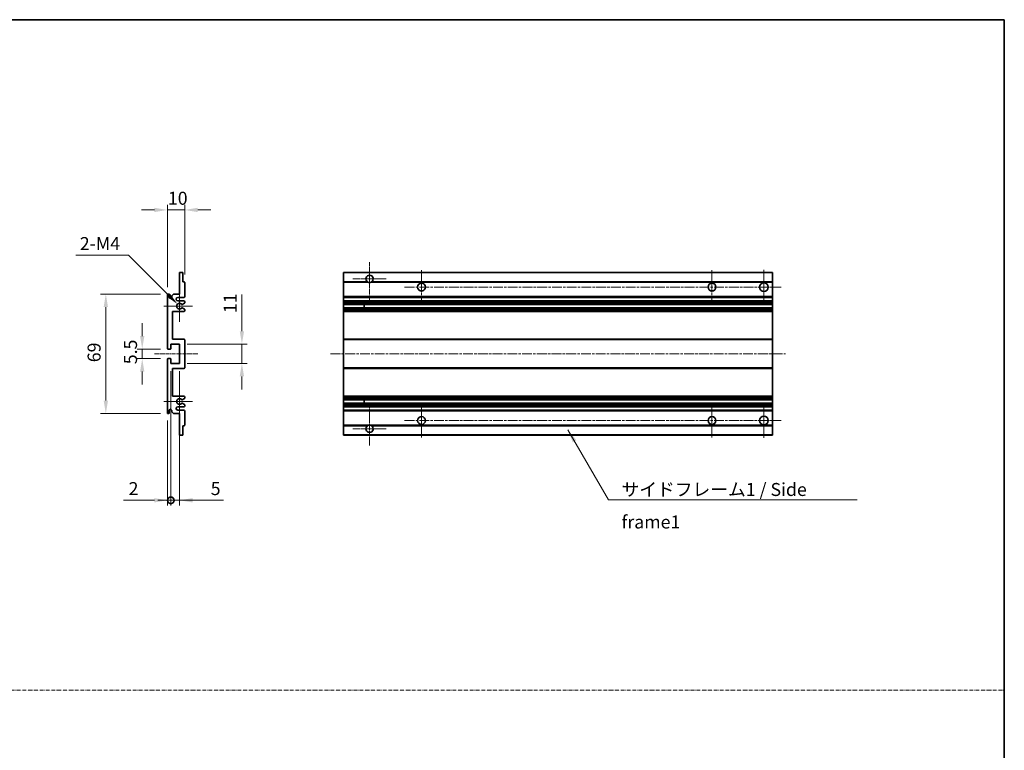
# Model space of a CAD drawing. Units: millimetres. Extents: x 0 to 7890, y -7 to 976.
# Drawn here: x 3763 to 4331, y 414 to 836 of the extents above; entities that cross this region are included whole.
import ezdxf

# ---------------------------------------------------------------- set-up
doc = ezdxf.new("R2010")
doc.units = ezdxf.units.MM
doc.linetypes.add('CHAIN', pattern=[0.3543, 0.2362, -0.0295, 0.0591, -0.0295])
doc.linetypes.add('DASH_DOT', pattern=[0.37, 0.24, -0.06, 0.01, -0.06])
for name, color, linetype, lineweight in [('Border (ISO)', 7, 'Continuous', 35), ('Center Mark (ISO)', 131, 'Continuous', 18), ('Centerline (ISO)', 131, 'Continuous', 18), ('Dimension (ISO)', 7, 'Continuous', 18), ('Dimension (ISO) @ 1', 7, 'Continuous', 18), ('Sketch Geometry (ISO)', 7, 'Continuous', 18), ('Symbol (ISO)', 7, 'Continuous', 18), ('Symbol (ISO) @ 1', 7, 'Continuous', 18), ('Visible (ISO)', 7, 'Continuous', 35), ('Visible Narrow (ISO)', 7, 'Continuous', 25)]:
    doc.layers.add(name, color=color, linetype=linetype, lineweight=lineweight)
doc.styles.add('Note Text (TK)', font='MS PGothic.ttf')
doc.dimstyles.new('Default - Method 1b (TK)', dxfattribs={"dimscale": 3, "dimtxt": 2.5, "dimasz": 2.5, "dimexe": 1, "dimexo": 1.5, "dimgap": 1, "dimtad": 1, "dimtoh": 1, "dimrnd": 1e-08, "dimdsep": 46, "dimtxsty": 'Note Text (TK)', "dimcen": 0.09, "dimdle": 5, "dimclrd": 100, "dimclre": 100, "dimclrt": 7, "dimadec": 1, "dimazin": 1, "dimtfac": 1, "dimtmove": 0, "dimatfit": 3, "dimfxl": 1, "dimtolj": 1, "dimlwd": -1, "dimlwe": -1, "dimarcsym": 0})
doc.dimstyles.new('Default - Method 1b (TK)$7', dxfattribs={"dimscale": 3, "dimtxt": 2.5, "dimasz": 2.5, "dimexe": 1, "dimexo": 1.5, "dimgap": 1, "dimtad": 1, "dimtoh": 1, "dimrnd": 1e-08, "dimdsep": 46, "dimtxsty": 'Note Text (TK)', "dimcen": 0.09, "dimdle": 5, "dimclrd": 100, "dimclre": 100, "dimclrt": 7, "dimadec": 1, "dimazin": 1, "dimtfac": 1, "dimtmove": 0, "dimatfit": 3, "dimfxl": 1, "dimtolj": 1, "dimlwd": -1, "dimlwe": -1, "dimarcsym": 0})

# ---------------------------------------------------------------- blocks, each defined once
blk = doc.blocks.new('図面枠 tk図枠')
at = {"layer": 'Border (ISO)'}
for p, q in [((14.5, 289), (405.5, 289)), ((405.5, 289), (405.5, 8))]:
    blk.add_line(p, q, dxfattribs=at)
blk = doc.blocks.new('*D104')
at = {"layer": 'Defpoints', "color": 0}
for p in [(3857.9, 726.22), (3857.9, 684.42), (3847.9, 677.22)]:
    blk.add_point(p, dxfattribs=at)
at = {"layer": 'Dimension (ISO)', "color": 100}
for p, q in [((3847.9, 681.72), (3847.9, 729.22)), ((3857.9, 688.92), (3857.9, 729.22)), ((3840.4, 726.22), (3832.9, 726.22)), ((3847.9, 726.22), (3857.9, 726.22)), ((3865.4, 726.22), (3872.9, 726.22))]:
    blk.add_line(p, q, dxfattribs=at)
for points in [[(3840.4, 727.47), (3840.4, 724.97), (3847.9, 726.22)], [(3865.4, 727.47), (3865.4, 724.97), (3857.9, 726.22)]]:
    blk.add_solid(points, dxfattribs=at)
at = {"layer": 'Dimension (ISO)', "color": 7, "insert": (3848.21, 732.97), "char_height": 7.5, "attachment_point": 4, "style": 'Note Text (TK)'}
blk.add_mtext('\\A1;10', dxfattribs=at)
blk = doc.blocks.new('*D105')
at = {"layer": 'Defpoints', "color": 0}
for p in [(3853.75, 671.86), (3854.9, 670.72)]:
    blk.add_point(p, dxfattribs=at)
at = {"layer": 'Dimension (ISO)', "color": 100}
for p, q in [((3795.1, 700.07), (3825.55, 700.07)), ((3825.55, 700.07), (3848.45, 677.16))]:
    blk.add_line(p, q, dxfattribs=at)
blk.add_solid([(3849.33, 678.05), (3847.57, 676.28), (3853.75, 671.86)], dxfattribs=at)
at = {"layer": 'Dimension (ISO)', "color": 7, "insert": (3795.1, 706.82), "char_height": 7.5, "attachment_point": 4, "style": 'Note Text (TK)'}
blk.add_mtext('\\A1; \\fＭＳ Ｐゴシック|b0|i0;\\H7.5000;2-M4', dxfattribs=at)
blk = doc.blocks.new('*D106')
at = {"layer": 'Defpoints', "color": 0}
for p in [(3848.4, 645.97), (3833.4, 640.47), (3848.4, 640.47)]:
    blk.add_point(p, dxfattribs=at)
at = {"layer": 'Dimension (ISO)', "color": 100}
for p, q in [((3833.4, 653.47), (3833.4, 660.97)), ((3843.9, 645.97), (3830.4, 645.97)), ((3833.4, 645.97), (3833.4, 640.47)), ((3843.9, 640.47), (3830.4, 640.47)), ((3833.4, 632.97), (3833.4, 625.47))]:
    blk.add_line(p, q, dxfattribs=at)
for points in [[(3832.15, 653.47), (3834.65, 653.47), (3833.4, 645.97)], [(3832.15, 632.97), (3834.65, 632.97), (3833.4, 640.47)]]:
    blk.add_solid(points, dxfattribs=at)
at = {"layer": 'Dimension (ISO)', "color": 7, "insert": (3826.65, 637.21), "char_height": 7.5, "attachment_point": 4, "rotation": 90, "style": 'Note Text (TK)'}
blk.add_mtext('\\A1;5.5', dxfattribs=at)
blk = doc.blocks.new('*D107')
at = {"layer": 'Defpoints', "color": 0}
for p in [(3848.4, 677.72), (3812.4, 608.72), (3848.4, 608.72)]:
    blk.add_point(p, dxfattribs=at)
at = {"layer": 'Dimension (ISO)', "color": 100}
for p, q in [((3843.9, 677.72), (3809.4, 677.72)), ((3812.4, 670.22), (3812.4, 616.22)), ((3843.9, 608.72), (3809.4, 608.72))]:
    blk.add_line(p, q, dxfattribs=at)
for points in [[(3811.15, 670.22), (3813.65, 670.22), (3812.4, 677.72)], [(3811.15, 616.22), (3813.65, 616.22), (3812.4, 608.72)]]:
    blk.add_solid(points, dxfattribs=at)
at = {"layer": 'Dimension (ISO)', "color": 7, "insert": (3805.65, 638.36), "char_height": 7.5, "attachment_point": 4, "rotation": 90, "style": 'Note Text (TK)'}
blk.add_mtext('\\A1;69', dxfattribs=at)
blk = doc.blocks.new('*D108')
at = {"layer": 'Defpoints', "color": 0}
for p in [(3854.9, 648.72), (3890.9, 648.72), (3854.9, 637.72)]:
    blk.add_point(p, dxfattribs=at)
at = {"layer": 'Dimension (ISO)', "color": 100}
for p, q in [((3890.9, 656.22), (3890.9, 677.43)), ((3859.4, 648.72), (3893.9, 648.72)), ((3890.9, 637.72), (3890.9, 648.72)), ((3859.4, 637.72), (3893.9, 637.72)), ((3890.9, 630.22), (3890.9, 622.72))]:
    blk.add_line(p, q, dxfattribs=at)
for points in [[(3889.65, 656.22), (3892.15, 656.22), (3890.9, 648.72)], [(3889.65, 630.22), (3892.15, 630.22), (3890.9, 637.72)]]:
    blk.add_solid(points, dxfattribs=at)
at = {"layer": 'Dimension (ISO)', "color": 7, "insert": (3884.15, 666.72), "char_height": 7.5, "attachment_point": 4, "rotation": 90, "style": 'Note Text (TK)'}
blk.add_mtext('\\A1;11', dxfattribs=at)
blk = doc.blocks.new('_DotSmall')
at = {"color": 0, "linetype": 'ByBlock', "const_width": 0.5}
blk.add_lwpolyline([(-0.0625, 0, 1), (0.0625, 0, 1)], format="xyb", close=True, dxfattribs=at)
blk = doc.blocks.new('*D109')
at = {"layer": 'Defpoints', "color": 0}
for p in [(3849.9, 637.72), (3847.9, 609.22), (3849.9, 558.72)]:
    blk.add_point(p, dxfattribs=at)
at = {"layer": 'Dimension (ISO)', "color": 100}
for p, q in [((3849.9, 633.22), (3849.9, 555.72)), ((3847.9, 604.72), (3847.9, 555.72)), ((3840.4, 558.72), (3822.55, 558.72)), ((3849.9, 558.72), (3847.9, 558.72)), ((3849.9, 558.72), (3864.9, 558.72))]:
    blk.add_line(p, q, dxfattribs=at)
blk.add_solid([(3840.4, 559.97), (3840.4, 557.47), (3847.9, 558.72)], dxfattribs=at)
at = {"layer": 'Dimension (ISO)', "color": 100, "xscale": 7.5, "yscale": 7.5, "zscale": 7.5, "rotation": 180}
blk.add_blockref('_DotSmall', (3849.9, 558.72), dxfattribs=at)
at = {"layer": 'Dimension (ISO)', "color": 7, "insert": (3825.55, 565.47), "char_height": 7.5, "attachment_point": 4, "style": 'Note Text (TK)'}
blk.add_mtext('\\A1;2', dxfattribs=at)
blk = doc.blocks.new('*D110')
at = {"layer": 'Defpoints', "color": 0}
for p in [(3849.9, 637.72), (3854.9, 637.72), (3854.9, 558.72)]:
    blk.add_point(p, dxfattribs=at)
at = {"layer": 'Dimension (ISO)', "color": 100}
for p, q in [((3849.9, 633.22), (3849.9, 555.72)), ((3854.9, 633.22), (3854.9, 555.72)), ((3849.9, 558.72), (3842.4, 558.72)), ((3849.9, 558.72), (3854.9, 558.72)), ((3862.4, 558.72), (3880.25, 558.72))]:
    blk.add_line(p, q, dxfattribs=at)
blk.add_solid([(3862.4, 559.97), (3862.4, 557.47), (3854.9, 558.72)], dxfattribs=at)
at = {"layer": 'Dimension (ISO)', "color": 100, "xscale": 7.5, "yscale": 7.5, "zscale": 7.5}
blk.add_blockref('_DotSmall', (3849.9, 558.72), dxfattribs=at)
at = {"layer": 'Dimension (ISO)', "color": 7, "insert": (3872.9, 565.47), "char_height": 7.5, "attachment_point": 4, "style": 'Note Text (TK)'}
blk.add_mtext('\\A1;5', dxfattribs=at)

msp = doc.modelspace()

# ---------------------------------------------------------------- linework, layer by layer
at = {"layer": 'Center Mark (ISO)', "linetype": 'CHAIN', "ltscale": 9.111801}
for p, q in [((3964.5302, 696.0654), (3964.5302, 671.4654)), ((3964.5302, 614.9654), (3964.5302, 590.3654))]:
    msp.add_line(p, q, dxfattribs=at)
at = {"layer": 'Center Mark (ISO)', "linetype": 'CHAIN', "ltscale": 7.222748}
for p, q in [((3994.5302, 691.4654), (3994.5302, 671.9654)), ((4162.0302, 691.4654), (4162.0302, 671.9654)), ((3994.5302, 614.4654), (3994.5302, 594.9654)), ((4162.0302, 614.4654), (4162.0302, 594.9654))]:
    msp.add_line(p, q, dxfattribs=at)
at = {"layer": 'Center Mark (ISO)', "linetype": 'CHAIN', "ltscale": 7.407949}
for p, q in [((4192.0302, 691.7154), (4192.0302, 671.7154)), ((4192.0302, 614.7154), (4192.0302, 594.7154))]:
    msp.add_line(p, q, dxfattribs=at)
at = {"layer": 'Center Mark (ISO)', "linetype": 'CHAIN', "ltscale": 7.111628}
for p, q in [((3974.1302, 686.4654), (3954.9302, 686.4654)), ((3974.1302, 599.9654), (3954.9302, 599.9654))]:
    msp.add_line(p, q, dxfattribs=at)
at = {"layer": 'Center Mark (ISO)', "linetype": 'CHAIN', "ltscale": 6.756782}
for p, q in [((3854.8992, 679.8364), (3854.8992, 661.5944)), ((3854.8992, 624.8364), (3854.8992, 606.5944))]:
    msp.add_line(p, q, dxfattribs=at)
at = {"layer": 'Center Mark (ISO)', "linetype": 'CHAIN', "ltscale": 6.15636}
for p, q in [((3862.3992, 670.7154), (3845.7782, 670.7154)), ((3862.3992, 615.7154), (3845.7782, 615.7154))]:
    msp.add_line(p, q, dxfattribs=at)
at = {"layer": 'Centerline (ISO)', "linetype": 'CHAIN', "ltscale": 23.990969}
for p, q in [((3984.7802, 681.7154), (4202.0302, 681.7154)), ((3942.0302, 643.2154), (4204.5302, 643.2154)), ((3984.7802, 604.7154), (4202.0302, 604.7154))]:
    msp.add_line(p, q, dxfattribs=at)
at = {"layer": 'Centerline (ISO)', "linetype": 'CHAIN', "ltscale": 9.259962}
msp.add_line((3840.3992, 643.2154), (3865.3992, 643.2154), dxfattribs=at)
at = {"layer": 'Sketch Geometry (ISO)', "color": 4, "linetype": 'DASH_DOT', "lineweight": 18, "ltscale": 9.032109}
msp.add_line((3157.6737, 449.1365), (4330.6737, 449.1365), dxfattribs=at)
at = {"layer": 'Visible (ISO)'}
for p, q in [((3854.8992, 677.7154), (3854.8992, 689.9154)), ((3855.1992, 690.2154), (3856.5992, 690.2154)), ((3856.8992, 689.9154), (3856.8992, 684.7154)), ((3949.5302, 689.9154), (3949.5302, 690.2154)), ((4197.0302, 690.2154), (3949.5302, 690.2154)), ((3949.5302, 689.9154), (3949.5302, 684.7154)), ((4197.0302, 689.9154), (4197.0302, 690.2154)), ((4197.0302, 689.9154), (4197.0302, 684.7154)), ((3856.8992, 684.7154), (3857.5992, 684.7154)), ((3857.8992, 684.4154), (3857.8992, 676.2154)), ((3949.5302, 684.4154), (3949.5302, 684.7154)), ((3963.3694, 684.7154), (3949.5302, 684.7154)), ((3949.5302, 684.4154), (3949.5302, 676.2154)), ((4197.0302, 684.7154), (3965.691, 684.7154)), ((4197.0302, 684.4154), (4197.0302, 684.7154)), ((4197.0302, 684.4154), (4197.0302, 676.2154)), ((3847.8992, 646.4654), (3847.8992, 677.2154)), ((3848.8992, 677.2154), (3848.8992, 675.9654)), ((3850.3992, 676.7154), (3851.3992, 677.7154)), ((3850.3992, 675.9654), (3850.3992, 676.7154)), ((3851.3992, 677.7154), (3854.8992, 677.7154)), ((3949.5302, 675.7154), (3949.5302, 676.2154)), ((4197.0302, 675.7154), (4197.0302, 676.2154)), ((3857.3992, 675.7154), (3853.8992, 675.7154)), ((3853.8992, 673.7154), (3857.3992, 673.7154)), ((3857.7492, 672.3609), (3856.524, 671.6535)), ((3857.8992, 673.2154), (3857.8992, 672.6207)), ((3949.5302, 675.7154), (3949.5302, 673.7154)), ((4197.0302, 675.7154), (3949.5302, 675.7154)), ((3949.5302, 673.2154), (3949.5302, 673.7154)), ((4197.0302, 673.7154), (3949.5302, 673.7154)), ((3949.5302, 673.2154), (3949.5302, 672.6207)), ((3949.5302, 672.3609), (3949.5302, 672.6207)), ((3949.5302, 672.3609), (3949.5302, 671.6535)), ((3949.5302, 671.6133), (3949.5302, 671.6535)), ((3949.5302, 669.8175), (3949.5302, 671.6133)), ((4197.0302, 671.6133), (3949.5302, 671.6133)), ((3961.3302, 671.6133), (3961.3302, 669.8175)), ((3961.3428, 671.6133), (3961.3428, 669.8175)), ((4197.0302, 675.7154), (4197.0302, 673.7154)), ((4197.0302, 673.2154), (4197.0302, 673.7154)), ((4197.0302, 673.2154), (4197.0302, 672.6207)), ((4197.0302, 672.3609), (4197.0302, 672.6207)), ((4197.0302, 672.3609), (4197.0302, 671.6535)), ((4197.0302, 671.6133), (4197.0302, 671.6535)), ((4197.0302, 671.6133), (4197.0302, 669.8175)), ((3850.8992, 667.7154), (3850.8992, 651.7154)), ((3857.3992, 667.7154), (3850.8992, 667.7154)), ((3856.524, 669.7773), (3857.7492, 669.07)), ((3857.8992, 668.8102), (3857.8992, 668.2154)), ((3949.5302, 669.7773), (3949.5302, 669.8175)), ((4197.0302, 669.8175), (3949.5302, 669.8175)), ((3949.5302, 669.7773), (3949.5302, 669.07)), ((3949.5302, 668.8102), (3949.5302, 669.07)), ((3949.5302, 668.8102), (3949.5302, 668.2154)), ((3949.5302, 667.7154), (3949.5302, 668.2154)), ((3949.5302, 667.7154), (3949.5302, 651.7154)), ((4197.0302, 667.7154), (3949.5302, 667.7154)), ((4197.0302, 669.7773), (4197.0302, 669.8175)), ((4197.0302, 669.7773), (4197.0302, 669.07)), ((4197.0302, 668.8102), (4197.0302, 669.07)), ((4197.0302, 668.8102), (4197.0302, 668.2154)), ((4197.0302, 667.7154), (4197.0302, 668.2154)), ((4197.0302, 667.7154), (4197.0302, 651.7154)), ((3849.8992, 648.7154), (3849.8992, 646.2654)), ((3854.8992, 648.7154), (3849.8992, 648.7154)), ((3850.8992, 651.7154), (3857.3992, 651.7154)), ((3854.8992, 637.7154), (3854.8992, 648.7154)), ((3857.8992, 651.2154), (3857.8992, 635.2154)), ((3949.5302, 651.2154), (3949.5302, 651.7154)), ((4197.0302, 651.7154), (3949.5302, 651.7154)), ((3949.5302, 651.2154), (3949.5302, 635.2154)), ((4197.0302, 651.2154), (4197.0302, 651.7154)), ((4197.0302, 651.2154), (4197.0302, 635.2154)), ((3849.5992, 645.9654), (3848.3992, 645.9654)), ((3847.8992, 609.2154), (3847.8992, 639.9654)), ((3848.3992, 640.4654), (3849.5992, 640.4654)), ((3849.8992, 640.1654), (3849.8992, 637.7154)), ((3849.8992, 637.7154), (3854.8992, 637.7154)), ((3850.8992, 634.7154), (3850.8992, 618.7154)), ((3857.3992, 634.7154), (3850.8992, 634.7154)), ((3949.5302, 634.7154), (3949.5302, 635.2154)), ((3949.5302, 634.7154), (3949.5302, 618.7154)), ((4197.0302, 634.7154), (3949.5302, 634.7154)), ((4197.0302, 634.7154), (4197.0302, 635.2154)), ((4197.0302, 634.7154), (4197.0302, 618.7154)), ((3850.8992, 618.7154), (3857.3992, 618.7154)), ((3857.7492, 617.3609), (3856.524, 616.6535)), ((3856.524, 614.7773), (3857.7492, 614.07)), ((3857.8992, 618.2154), (3857.8992, 617.6207)), ((3857.8992, 613.8102), (3857.8992, 613.2154)), ((3949.5302, 618.2154), (3949.5302, 618.7154)), ((4197.0302, 618.7154), (3949.5302, 618.7154)), ((3949.5302, 618.2154), (3949.5302, 617.6207)), ((3949.5302, 617.3609), (3949.5302, 617.6207)), ((3949.5302, 617.3609), (3949.5302, 616.6535)), ((3949.5302, 616.6133), (3949.5302, 616.6535)), ((4197.0302, 616.6133), (3949.5302, 616.6133)), ((3949.5302, 614.8175), (3949.5302, 616.6133)), ((3949.5302, 614.7773), (3949.5302, 614.8175)), ((4197.0302, 614.8175), (3949.5302, 614.8175)), ((3949.5302, 614.7773), (3949.5302, 614.07)), ((3949.5302, 613.8102), (3949.5302, 614.07)), ((3949.5302, 613.8102), (3949.5302, 613.2154)), ((3961.3302, 616.6133), (3961.3302, 614.8175)), ((3961.3428, 616.6133), (3961.3428, 614.8175)), ((4197.0302, 618.2154), (4197.0302, 618.7154)), ((4197.0302, 618.2154), (4197.0302, 617.6207)), ((4197.0302, 617.3609), (4197.0302, 617.6207)), ((4197.0302, 617.3609), (4197.0302, 616.6535)), ((4197.0302, 616.6133), (4197.0302, 616.6535)), ((4197.0302, 616.6133), (4197.0302, 614.8175)), ((4197.0302, 614.7773), (4197.0302, 614.8175)), ((4197.0302, 614.7773), (4197.0302, 614.07)), ((4197.0302, 613.8102), (4197.0302, 614.07)), ((4197.0302, 613.8102), (4197.0302, 613.2154)), ((3848.8992, 610.4654), (3848.8992, 609.2154)), ((3850.3992, 609.7154), (3850.3992, 610.4654)), ((3851.3992, 608.7154), (3850.3992, 609.7154)), ((3854.8992, 608.7154), (3851.3992, 608.7154)), ((3857.3992, 612.7154), (3853.8992, 612.7154)), ((3853.8992, 610.7154), (3857.3992, 610.7154)), ((3854.8992, 596.5154), (3854.8992, 608.7154)), ((3857.8992, 610.2154), (3857.8992, 602.0154)), ((3949.5302, 612.7154), (3949.5302, 613.2154)), ((3949.5302, 612.7154), (3949.5302, 610.7154)), ((4197.0302, 612.7154), (3949.5302, 612.7154)), ((3949.5302, 610.2154), (3949.5302, 610.7154)), ((4197.0302, 610.7154), (3949.5302, 610.7154)), ((3949.5302, 610.2154), (3949.5302, 602.0154)), ((4197.0302, 612.7154), (4197.0302, 613.2154)), ((4197.0302, 612.7154), (4197.0302, 610.7154)), ((4197.0302, 610.2154), (4197.0302, 610.7154)), ((4197.0302, 610.2154), (4197.0302, 602.0154)), ((3856.8992, 601.7154), (3856.8992, 596.5154)), ((3857.5992, 601.7154), (3856.8992, 601.7154)), ((3949.5302, 601.7154), (3949.5302, 602.0154)), ((3949.5302, 601.7154), (3949.5302, 596.5154)), ((3963.3694, 601.7154), (3949.5302, 601.7154)), ((3949.5302, 596.2154), (3949.5302, 596.5154)), ((4197.0302, 601.7154), (3965.691, 601.7154)), ((4197.0302, 601.7154), (4197.0302, 602.0154)), ((4197.0302, 601.7154), (4197.0302, 596.5154)), ((4197.0302, 596.2154), (4197.0302, 596.5154)), ((3856.5992, 596.2154), (3855.1992, 596.2154)), ((4197.0302, 596.2154), (3949.5302, 596.2154))]:
    msp.add_line(p, q, dxfattribs=at)
for centre, radius in [((3994.5302, 681.7154), 2.25), ((4162.0302, 681.7154), 2.25), ((4192.0302, 681.7154), 2.5), ((3994.5302, 604.7154), 2.25), ((4162.0302, 604.7154), 2.25), ((4192.0302, 604.7154), 2.5)]:
    msp.add_circle(centre, radius, dxfattribs=at)
for centre, radius, start, end in [((3855.1992, 689.9154), 0.3, 90, 180), ((3856.5992, 689.9154), 0.3, 0, 90), ((3964.5302, 686.4654), 2.1, 303.55731, 236.44269), ((3857.5992, 684.4154), 0.3, 0, 90), ((3964.5302, 686.4654), 2.1, 257.472095, 282.527905), ((3848.3992, 677.2154), 0.5, 0, 180), ((3849.6492, 675.9654), 0.75, 180, 0), ((3857.3992, 676.2154), 0.5, 270, 0), ((3853.8992, 674.7154), 1, 90, 270), ((3854.8992, 670.7154), 1.621, 35.484122, 324.515878), ((3854.8992, 670.7154), 1.6, 39.08472, 320.91528), ((3856.374, 671.9133), 0.3, 238.921051, 300), ((3857.3992, 673.2154), 0.5, 0, 90), ((3857.5992, 672.6207), 0.3, 300, 0), ((3856.374, 669.5175), 0.3, 60, 121.078949), ((3857.3992, 668.2154), 0.5, 270, 0), ((3857.5992, 668.8102), 0.3, 0, 60), ((3857.3992, 651.2154), 0.5, 0, 90), ((3848.3992, 646.4654), 0.5, 180, 270), ((3849.5992, 646.2654), 0.3, 270, 0), ((3848.3992, 639.9654), 0.5, 90, 180), ((3849.5992, 640.1654), 0.3, 0, 90), ((3857.3992, 635.2154), 0.5, 270, 0), ((3854.8992, 615.7154), 1.621, 35.484122, 324.515878), ((3854.8992, 615.7154), 1.6, 39.08472, 320.91528), ((3856.374, 616.9133), 0.3, 238.921051, 300), ((3856.374, 614.5175), 0.3, 60, 121.078949), ((3857.3992, 618.2154), 0.5, 0, 90), ((3857.5992, 617.6207), 0.3, 300, 0), ((3857.5992, 613.8102), 0.3, 0, 60), ((3848.3992, 609.2154), 0.5, 180, 0), ((3849.6492, 610.4654), 0.75, 0, 180), ((3853.8992, 611.7154), 1, 90, 270), ((3857.3992, 613.2154), 0.5, 270, 0), ((3857.3992, 610.2154), 0.5, 0, 90), ((3964.5302, 599.9654), 2.1, 77.472095, 102.527905), ((3855.1992, 596.5154), 0.3, 180, 270), ((3856.5992, 596.5154), 0.3, 270, 0), ((3857.5992, 602.0154), 0.3, 270, 0), ((3964.5302, 599.9654), 2.1, 123.55731, 56.44269)]:
    msp.add_arc(centre, radius, start, end, dxfattribs=at)
for points, knots in [([(3964.0747, 684.4154), (3963.9657, 684.4396), (3963.8601, 684.4726), (3963.6874, 684.5401), (3963.5981, 684.582), (3963.5001, 684.6351), (3963.4659, 684.6548), (3963.4214, 684.6819), (3963.4026, 684.6938), (3963.3765, 684.7106), (3963.3694, 684.7154), (3963.3694, 684.7154)], [-0.0853709179, -0.0853709179, -0.0853709179, -0.0853709179, -0.0545116262, -0.0545116262, -0.0293355354, -0.0293355354, -0.0179856969, -0.0179856969, -0.0089928485, -0.0089928485, 0, 0, 0, 0]), ([(3965.691, 684.7154), (3965.691, 684.7154), (3965.6838, 684.7106), (3965.6578, 684.6938), (3965.639, 684.6819), (3965.5944, 684.6548), (3965.5603, 684.6351), (3965.4622, 684.582), (3965.3729, 684.5401), (3965.2002, 684.4726), (3965.0947, 684.4396), (3964.9857, 684.4154)], [-0.2570614387, -0.2570614387, -0.2570614387, -0.2570614387, -0.2480685903, -0.2480685903, -0.2390757418, -0.2390757418, -0.2277259033, -0.2277259033, -0.2025498125, -0.2025498125, -0.1716905209, -0.1716905209, -0.1716905209, -0.1716905209]), ([(3856.1412, 671.7242), (3856.1622, 671.6983), (3856.1891, 671.6746), (3856.2188, 671.6566), (3856.219, 671.6565), (3856.2192, 671.6564)], [0.1522671185, 0.1522671185, 0.1522671185, 0.1522671185, 0.1622798581, 0.1622798581, 0.1623400483, 0.1623400483, 0.1623400483, 0.1623400483]), ([(3856.2192, 669.7745), (3856.219, 669.7744), (3856.2188, 669.7743), (3856.1891, 669.7563), (3856.1622, 669.7326), (3856.1412, 669.7067)], [0.1421941886, 0.1421941886, 0.1421941886, 0.1421941886, 0.1422543788, 0.1422543788, 0.1522671185, 0.1522671185, 0.1522671185, 0.1522671185]), ([(3856.1412, 616.7242), (3856.1622, 616.6983), (3856.1891, 616.6746), (3856.2188, 616.6566), (3856.219, 616.6565), (3856.2192, 616.6564)], [0.1522671185, 0.1522671185, 0.1522671185, 0.1522671185, 0.1622798581, 0.1622798581, 0.1623400483, 0.1623400483, 0.1623400483, 0.1623400483]), ([(3856.2192, 614.7745), (3856.219, 614.7744), (3856.2188, 614.7743), (3856.1891, 614.7563), (3856.1622, 614.7326), (3856.1412, 614.7067)], [0.1421941886, 0.1421941886, 0.1421941886, 0.1421941886, 0.1422543788, 0.1422543788, 0.1522671185, 0.1522671185, 0.1522671185, 0.1522671185]), ([(3963.3694, 601.7154), (3963.3694, 601.7154), (3963.3765, 601.7202), (3963.4026, 601.7371), (3963.4214, 601.749), (3963.4659, 601.776), (3963.5001, 601.7958), (3963.5981, 601.8488), (3963.6874, 601.8907), (3963.8601, 601.9583), (3963.9657, 601.9912), (3964.0747, 602.0154)], [-0.2570614387, -0.2570614387, -0.2570614387, -0.2570614387, -0.2480685903, -0.2480685903, -0.2390757418, -0.2390757418, -0.2277259033, -0.2277259033, -0.2025498125, -0.2025498125, -0.1716905209, -0.1716905209, -0.1716905209, -0.1716905209]), ([(3964.9857, 602.0154), (3965.0947, 601.9912), (3965.2002, 601.9583), (3965.3729, 601.8907), (3965.4622, 601.8488), (3965.5603, 601.7958), (3965.5944, 601.776), (3965.639, 601.749), (3965.6578, 601.7371), (3965.6838, 601.7202), (3965.691, 601.7154), (3965.691, 601.7154)], [-0.0853709179, -0.0853709179, -0.0853709179, -0.0853709179, -0.0545116262, -0.0545116262, -0.0293355354, -0.0293355354, -0.0179856969, -0.0179856969, -0.0089928485, -0.0089928485, 0, 0, 0, 0])]:
    msp.add_open_spline(points, degree=3, knots=knots, dxfattribs=at)
at = {"layer": 'Visible Narrow (ISO)'}
for p, q in [((4197.0302, 689.9154), (3949.5302, 689.9154)), ((3964.0747, 684.4154), (3949.5302, 684.4154)), ((4197.0302, 684.4154), (3964.9857, 684.4154)), ((4197.0302, 676.2154), (3949.5302, 676.2154)), ((4197.0302, 673.2154), (3949.5302, 673.2154)), ((4197.0302, 672.6207), (3949.5302, 672.6207)), ((4197.0302, 672.3609), (3949.5302, 672.3609)), ((4197.0302, 671.6535), (3949.5302, 671.6535)), ((4197.0302, 669.7773), (3949.5302, 669.7773)), ((4197.0302, 669.07), (3949.5302, 669.07)), ((4197.0302, 668.8102), (3949.5302, 668.8102)), ((4197.0302, 668.2154), (3949.5302, 668.2154)), ((4197.0302, 651.2154), (3949.5302, 651.2154)), ((4197.0302, 635.2154), (3949.5302, 635.2154)), ((4197.0302, 618.2154), (3949.5302, 618.2154)), ((4197.0302, 617.6207), (3949.5302, 617.6207)), ((4197.0302, 617.3609), (3949.5302, 617.3609)), ((4197.0302, 616.6535), (3949.5302, 616.6535)), ((4197.0302, 614.7773), (3949.5302, 614.7773)), ((4197.0302, 614.07), (3949.5302, 614.07)), ((4197.0302, 613.8102), (3949.5302, 613.8102)), ((4197.0302, 613.2154), (3949.5302, 613.2154)), ((4197.0302, 610.2154), (3949.5302, 610.2154)), ((3964.0747, 602.0154), (3949.5302, 602.0154)), ((4197.0302, 596.5154), (3949.5302, 596.5154)), ((4197.0302, 602.0154), (3964.9857, 602.0154))]:
    msp.add_line(p, q, dxfattribs=at)

# ---------------------------------------------------------------- block references
at = {"xscale": 3, "yscale": 3, "zscale": 3}
msp.add_blockref('図面枠 tk図枠', (3114.1736, -31.0207), dxfattribs=at)

# ---------------------------------------------------------------- texts
at = {"layer": 'Symbol (ISO)', "color": 7, "insert": (4109.9079, 568.7044), "char_height": 7.5, "width": 142.719297, "attachment_point": 1, "line_spacing_factor": 1.5, "style": 'Note Text (TK)'}
msp.add_mtext('{\\fＭＳ Ｐゴシック|b0|i0;サイドフレーム1 / Side frame1}', dxfattribs=at)

# ---------------------------------------------------------------- dimensions: what is measured, and where the dimension line sits
at = {"layer": 'Dimension (ISO) @ 1', "color": 100}
dim = msp.add_linear_dim(base=(3857.8992, 726.2154), p1=(3847.8992, 677.2154), p2=(3857.8992, 684.4154), dimstyle='Default - Method 1b (TK)', override={"dimscale": 1, "dimtxt": 7.5, "dimasz": 7.5, "dimexe": 3, "dimexo": 4.5, "dimgap": 3, "dimtoh": 0, "dimdec": 2, "dimcen": 0.27, "dimtol": 0, "dimlim": 0, "dimtp": 0, "dimtm": 0, "dimtdec": 2, "dimtix": 0, "dimtofl": 1, "dimtmove": 0, "dimatfit": 1}, dxfattribs=at)
dim.commit()
dim.dimension.update_dxf_attribs({"geometry": '*D104', "text_midpoint": (3852.8992, 726.2154), "dimtype": 128})
dim = msp.add_radius_dim(center=(3854.8992, 670.7154), mpoint=(3853.753, 671.8617), text=' \\fＭＳ Ｐゴシック|b0|i0;\\H7.5000;2-M4', dimstyle='Default - Method 1b (TK)', override={"dimscale": 1, "dimtxt": 7.5, "dimasz": 7.5, "dimexe": 3, "dimexo": 4.5, "dimgap": 3, "dimtih": 1, "dimdec": 2, "dimlfac": 1, "dimcen": 0, "dimtol": 0, "dimlim": 0, "dimtp": 0, "dimtm": 0, "dimtdec": 2, "dimtix": 0, "dimtofl": 0, "dimtmove": 0, "dimatfit": 3}, dxfattribs=at)
dim.commit()
dim.dimension.update_dxf_attribs({"geometry": '*D105', "text_midpoint": (3808.8248, 700.0683), "dimtype": 132})
for base, p1, p2, angle, override, picture, middle in [((3812.3992, 608.7154), (3848.3992, 677.7154), (3848.3992, 608.7154), 90, {"dimscale": 1, "dimtxt": 7.5, "dimasz": 7.5, "dimexe": 3, "dimexo": 4.5, "dimgap": 3, "dimtoh": 0, "dimdec": 2, "dimcen": 0.27, "dimtol": 0, "dimlim": 0, "dimtp": 0, "dimtm": 0, "dimtdec": 2, "dimtix": 0, "dimtofl": 0, "dimtmove": 0, "dimatfit": 1}, '*D107', (3812.3992, 643.2154)), ((3890.8992, 648.7154), (3854.8992, 637.7154), (3854.8992, 648.7154), 90, {"dimscale": 1, "dimtxt": 7.5, "dimasz": 7.5, "dimexe": 3, "dimexo": 4.5, "dimgap": 3, "dimtoh": 0, "dimdec": 2, "dimcen": 0.27, "dimtol": 0, "dimlim": 0, "dimtp": 0, "dimtm": 0, "dimtdec": 2, "dimtix": 0, "dimtofl": 1, "dimtmove": 0, "dimatfit": 1}, '*D108', (3890.8992, 670.572)), ((3833.3992, 640.4654), (3848.3992, 645.9654), (3848.3992, 640.4654), 90, {"dimscale": 1, "dimtxt": 7.5, "dimasz": 7.5, "dimexe": 3, "dimexo": 4.5, "dimgap": 3, "dimtoh": 0, "dimdec": 2, "dimcen": 0.27, "dimtol": 0, "dimlim": 0, "dimtp": 0, "dimtm": 0, "dimtdec": 2, "dimtix": 0, "dimtofl": 1, "dimtmove": 0, "dimatfit": 1}, '*D106', (3833.3992, 643.2154)), ((3849.8992, 558.7154), (3847.8992, 609.2154), (3849.8992, 637.7154), 180, {"dimscale": 1, "dimtxt": 7.5, "dimasz": 7.5, "dimexe": 3, "dimexo": 4.5, "dimgap": 3, "dimtoh": 0, "dimdec": 2, "dimblk2": 'DotSmall', "dimsah": 1, "dimcen": 0.27, "dimdle": 0, "dimtol": 0, "dimlim": 0, "dimtp": 0, "dimtm": 0, "dimtdec": 2, "dimtix": 0, "dimtofl": 1, "dimtmove": 0, "dimatfit": 1}, '*D109', (3827.7259, 558.7154)), ((3854.8992, 558.7154), (3849.8992, 637.7154), (3854.8992, 637.7154), 180, {"dimscale": 1, "dimtxt": 7.5, "dimasz": 7.5, "dimexe": 3, "dimexo": 4.5, "dimgap": 3, "dimtoh": 0, "dimdec": 2, "dimblk1": 'DotSmall', "dimsah": 1, "dimcen": 0.27, "dimdle": 0, "dimtol": 0, "dimlim": 0, "dimtp": 0, "dimtm": 0, "dimtdec": 2, "dimtix": 0, "dimtofl": 1, "dimtmove": 0, "dimatfit": 1}, '*D110', (3875.0725, 558.7154))]:
    dim = msp.add_linear_dim(base=base, p1=p1, p2=p2, angle=angle, dimstyle='Default - Method 1b (TK)', override=override, dxfattribs=at)
    dim.commit()
    dim.dimension.update_dxf_attribs({"geometry": picture, "text_midpoint": middle, "dimtype": 128})

# ---------------------------------------------------------------- leaders
at = {"layer": 'Symbol (ISO) @ 1', "color": 100, "annotation_type": 0, "has_hookline": 1, "hookline_direction": 0, "text_width": 135.9801}
msp.add_leader([(4078.9841, 599.2756), (4102.4079, 558.9835), (4109.9079, 558.9835)], dimstyle='Default - Method 1b (TK)$7', override={"dimscale": 1, "dimtxt": 7.5, "dimasz": 7.5, "dimgap": 0, "dimtad": 1}, dxfattribs=at)

doc.saveas('drawing.dxf')
